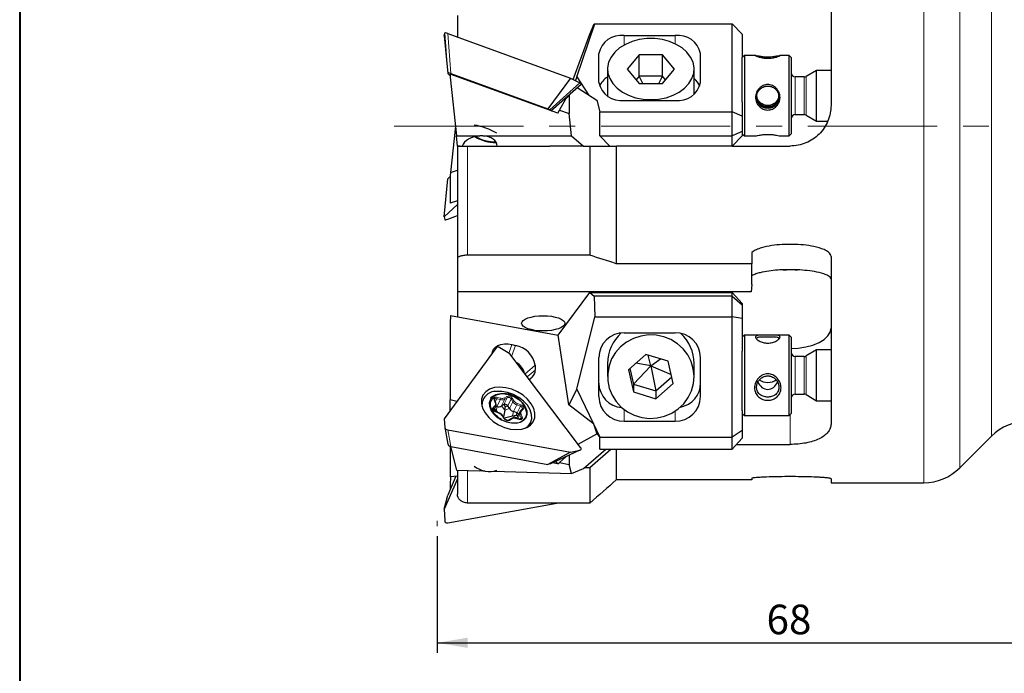
# Model space of a CAD drawing. Units: millimetres. Extents: x 5 to 292, y 5 to 205.
# Drawn here: x 5 to 102, y 83 to 147 of the extents above; entities that cross this region are included whole.
import ezdxf

# ---------------------------------------------------------------- set-up
doc = ezdxf.new("R2010")
doc.units = ezdxf.units.MM
doc.linetypes.add('CENTERX2', pattern=[20.32, 12.7, -2.54, 2.54, -2.54])
doc.layers.add('DÜNNE_LINIE', color=7, linetype='Continuous')
doc.styles.add('SLDTEXTSTYLE1', font='TXT', dxfattribs={"width": 0.75})
doc.dimstyles.new('SLDDIMSTYLE0', dxfattribs={"dimtxt": 2.910417, "dimasz": 3, "dimexe": 0, "dimexo": 0.0625, "dimgap": 0.727604, "dimtad": 1, "dimdec": 3, "dimrnd": 1e-09, "dimzin": 12, "dimdsep": 46, "dimtxsty": 'SLDTEXTSTYLE1', "dimsah": 1, "dimcen": 0.09, "dimadec": 0, "dimazin": 0, "dimtfac": 1, "dimtofl": 0, "dimtmove": 0, "dimatfit": 3, "dimfxl": 1, "dimfrac": 2, "dimtolj": 1, "dimtzin": 12, "dimarcsym": 0})

# ---------------------------------------------------------------- blocks, each defined once
blk = doc.blocks.new('*D1')
at = {"layer": 'DÜNNE_LINIE', "color": 7}
for p, q in [((114.001, 107.348), (114.001, 84.564)), ((46.001, 96.045), (46.001, 84.564)), ((46.001, 85.564), (114.001, 85.564))]:
    blk.add_line(p, q, dxfattribs=at)
for points in [[(46.001, 85.564), (49.001, 85.064), (49.001, 86.064)], [(114.001, 85.564), (111.001, 86.064), (111.001, 85.064)]]:
    blk.add_solid(points, dxfattribs=at)
at = {"layer": 'DÜNNE_LINIE', "color": 7, "insert": (78.367, 89.316), "char_height": 2.9104, "attachment_point": 1, "style": 'SLDTEXTSTYLE1'}
blk.add_mtext('68', dxfattribs=at)

msp = doc.modelspace()

# ---------------------------------------------------------------- linework, layer by layer
at = {"color": 7, "linetype": 'Continuous', "lineweight": 40}
msp.add_line((5, 205), (5, 5), dxfattribs=at)
at = {"color": 7, "linetype": 'Continuous', "lineweight": 0}
msp.add_line((5, 205), (5, 5), dxfattribs=at)
at = {"color": 8, "linetype": 'Continuous', "lineweight": 0}
for p, q in [((93.8092, 171.3985), (93.8092, 101.2985)), ((97.3447, 169.934), (97.3447, 102.7629)), ((100.4658, 166.8129), (100.4658, 105.884)), ((47.0544, 141.5762), (46.7538, 145.5149)), ((47.0434, 145.4822), (47.344, 141.5435)), ((64.3887, 144.3477), (64.3887, 145.2654)), ((69.3887, 144.4636), (69.3887, 145.2654)), ((82.2557, 137.4449), (82.2557, 141.252)), ((57.0663, 137.979), (60.0329, 140.614)), ((81.1887, 137.4985), (81.1887, 141.1985)), ((82.0557, 137.4985), (82.0557, 141.1985)), ((49.0013, 134.4085), (49.0013, 123.671)), ((53.3551, 114.8809), (53.0456, 114.022)), ((53.7003, 114.7952), (53.3167, 113.7305)), ((81.1887, 111.2887), (81.1887, 113.7177)), ((82.0557, 111.2887), (82.0557, 113.7177)), ((82.2557, 111.2719), (82.2557, 113.7713)), ((55.6427, 112.8537), (54.6385, 111.9857)), ((55.6427, 112.383), (54.854, 111.7012)), ((55.3522, 111.6873), (55.0396, 111.4563)), ((81.1887, 110.0177), (81.1887, 111.2887)), ((82.0557, 110.0177), (82.0557, 111.2887)), ((82.2557, 109.9641), (82.2557, 111.2719)), ((51.7173, 109.1688), (51.5949, 109.441)), ((51.7235, 109.2585), (51.8749, 109.5621)), ((52.2192, 109.4717), (51.8749, 109.5621)), ((51.8873, 108.8063), (52.2192, 109.4717)), ((51.91, 109.6991), (52.2542, 109.6086)), ((52.3371, 108.8512), (52.669, 109.5166)), ((52.5546, 108.9978), (52.8865, 109.6632)), ((52.6291, 109.6461), (52.8466, 109.7927)), ((52.8865, 109.6632), (52.669, 109.5166)), ((52.944, 108.8748), (53.2758, 109.5402)), ((53.4421, 109.2724), (53.2758, 109.5402)), ((53.3916, 109.6205), (53.5579, 109.3527)), ((51.5023, 108.6915), (51.6803, 108.8688)), ((51.524, 108.5163), (51.5499, 108.5683)), ((51.5499, 108.5683), (51.5283, 108.5386)), ((51.7279, 108.7456), (51.5499, 108.5683)), ((51.5625, 108.4141), (51.7279, 108.7456)), ((51.834, 108.3682), (51.5792, 108.4148)), ((51.834, 108.3682), (51.8873, 108.8063)), ((52.6561, 108.4503), (52.3371, 108.8512)), ((52.6561, 108.4503), (53.1103, 108.607)), ((53.1103, 108.607), (53.4421, 109.2724)), ((53.5156, 108.292), (53.8475, 108.9574)), ((54.1874, 108.8318), (53.8475, 108.9574)), ((53.8555, 108.1664), (54.1874, 108.8318)), ((53.8957, 109.0902), (54.2356, 108.9646)), ((54.4656, 108.5344), (54.2877, 108.357)), ((64.3887, 107.3513), (64.3887, 108.4989)), ((69.3887, 107.3513), (69.3887, 108.3405)), ((52.0723, 108.1357), (51.7324, 108.2613)), ((52.5764, 107.6054), (52.4101, 107.8732)), ((53.3389, 107.5798), (53.1214, 107.4332)), ((53.3968, 107.8746), (53.5156, 108.292)), ((53.3968, 107.8746), (53.8285, 107.6876)), ((54.058, 107.5268), (53.7138, 107.6173)), ((53.9304, 107.5885), (54.1293, 107.9872)), ((54.2517, 107.715), (54.1293, 107.9872)), ((54.1686, 107.5483), (54.2517, 107.715)), ((54.2506, 108.0571), (54.3731, 107.7849)), ((80.7013, 108.0303), (80.7013, 105.0708)), ((47.0434, 106.4919), (47.344, 104.8501)), ((57.0663, 103.1522), (60.0329, 104.5161)), ((49.0013, 102.5132), (49.0013, 99.3079))]:
    msp.add_line(p, q, dxfattribs=at)
at = {"color": 7, "linetype": 'Continuous', "lineweight": 30}
for p, q in [((84.7013, 158.2104), (84.7013, 138.4085)), ((48.0013, 147.2585), (48.0013, 145.1336)), ((59.7155, 141.2056), (61.4924, 146.4085)), ((61.018, 145.4085), (61.4206, 146.4085)), ((61.4206, 146.4085), (61.4924, 146.4085)), ((61.4924, 146.4085), (74.9887, 146.4085)), ((74.9887, 137.7585), (74.9887, 146.4085)), ((75.9887, 145.4085), (74.9887, 146.4085)), ((46.6958, 145.2372), (46.7538, 145.5149)), ((46.6958, 145.2372), (47.0437, 141.5251)), ((47.0434, 145.4822), (59.1144, 141.0887)), ((59.3629, 140.9603), (61.018, 145.4085)), ((64.3887, 145.2654), (69.3887, 145.2654)), ((75.9887, 145.4085), (75.9887, 143.0985)), ((61.8887, 140.6692), (61.8887, 143.4977)), ((65.8466, 143.3916), (64.6919, 141.9774)), ((68.156, 143.3916), (65.8466, 143.3916)), ((65.8466, 141.2703), (65.8466, 143.3916)), ((69.3107, 141.9774), (68.156, 143.3916)), ((68.156, 141.2703), (68.156, 143.3916)), ((71.8887, 140.6692), (71.8887, 143.4977)), ((76.1887, 143.2985), (75.9887, 143.0985)), ((77.3013, 143.2985), (76.1887, 143.2985)), ((76.1887, 143.2985), (76.1887, 139.1952)), ((80.5887, 143.2985), (79.6761, 143.2985)), ((80.7887, 143.0985), (80.5887, 143.2985)), ((80.5887, 135.3985), (80.5887, 143.2985)), ((75.9887, 138.7434), (75.9887, 143.0985)), ((80.7887, 143.0985), (80.7887, 135.5985)), ((47.0544, 141.5762), (47.0437, 141.5251)), ((47.2887, 141.2987), (47.0437, 141.5251)), ((47.2887, 141.482), (47.2887, 141.1885)), ((57.8551, 137.6361), (47.2887, 141.482)), ((47.344, 141.5435), (56.8973, 138.0664)), ((62.7513, 141.9774), (62.7513, 139.3334)), ((64.6919, 141.9774), (65.8466, 140.5632)), ((65.8466, 141.2703), (65.5579, 140.9167)), ((68.156, 141.2703), (65.8466, 141.2703)), ((66.2126, 140.5632), (65.8466, 141.2703)), ((67.79, 140.5632), (68.156, 141.2703)), ((68.156, 140.5632), (69.3107, 141.9774)), ((68.4447, 140.9167), (68.156, 141.2703)), ((71.2513, 139.4901), (71.2513, 141.9774)), ((83.2887, 141.8485), (82.2557, 141.252)), ((84.7013, 141.8485), (83.2887, 141.8485)), ((83.2887, 136.8485), (83.2887, 141.8485)), ((47.2887, 141.1885), (47.8967, 135.4036)), ((59.1144, 141.0887), (56.8973, 138.0664)), ((57.1892, 137.8785), (60.1446, 140.5034)), ((59.1144, 141.0887), (60.0329, 140.614)), ((59.7155, 141.2056), (59.5845, 140.8458)), ((59.7155, 141.2056), (60.8761, 139.4456)), ((65.8466, 140.5632), (68.156, 140.5632)), ((82.0557, 141.1985), (81.1887, 141.1985)), ((58.9887, 139.3746), (58.6351, 139.0621)), ((58.9887, 139.3746), (59.1801, 139.6468)), ((58.9887, 139.3746), (58.9887, 137.5997)), ((59.7509, 140.1537), (61.6987, 138.9279)), ((58.0419, 137.9443), (58.6351, 139.0621)), ((58.6351, 139.0621), (58.5154, 139.0564)), ((61.6987, 138.9279), (61.9887, 137.7585)), ((64.3887, 138.9015), (69.3887, 138.9015)), ((75.9887, 138.7434), (75.9887, 137.3442)), ((76.1887, 139.1952), (76.1887, 135.3985)), ((57.0663, 137.979), (56.8973, 138.0664)), ((57.8551, 137.6361), (58.0419, 137.9443)), ((58.0419, 137.9443), (58.9887, 137.5997)), ((59.1981, 135.4036), (58.9887, 137.5997)), ((61.9887, 135.4085), (61.9887, 137.7585)), ((61.9887, 137.7585), (74.9887, 137.7585)), ((74.9887, 135.4085), (74.9887, 137.7585)), ((75.9887, 137.3442), (74.9887, 137.7585)), ((81.1887, 137.4985), (82.0557, 137.4985)), ((82.2557, 137.4449), (83.2887, 136.8485)), ((75.9887, 137.3442), (75.9887, 135.8227)), ((83.2887, 136.8485), (84.3444, 136.8485)), ((47.7974, 136.3485), (47.3189, 131.7961)), ((75.9887, 135.8227), (74.9887, 135.4085)), ((75.9887, 135.8227), (75.9887, 135.4085)), ((75.9887, 135.5985), (76.1887, 135.3985)), ((80.5887, 135.3985), (80.7887, 135.5985)), ((47.8967, 135.4036), (50.2187, 135.4036)), ((48.0013, 134.4085), (47.8967, 135.4036)), ((49.9533, 135.2724), (49.7977, 135.3483)), ((50.5009, 135.4036), (59.1981, 135.4036)), ((51.7281, 134.7419), (51.8217, 134.7531)), ((59.1981, 135.4036), (60.3699, 134.4085)), ((62.9887, 134.4085), (61.9887, 135.4085)), ((61.9887, 135.4085), (74.9887, 135.4085)), ((74.9887, 134.4085), (74.9887, 135.4085)), ((75.9887, 135.4085), (74.9887, 134.4085)), ((76.1887, 135.3985), (77.3012, 135.3985)), ((79.6762, 135.3985), (80.5887, 135.3985)), ((48.2722, 134.4085), (48.0013, 134.4085)), ((48.0013, 134.4085), (48.0013, 123.3542)), ((49.0013, 134.4085), (57.0635, 134.4085)), ((60.3699, 134.4085), (57.0635, 134.4085)), ((60.3699, 134.4085), (60.4887, 134.4085)), ((60.4887, 134.4085), (61.0013, 134.4085)), ((61.0013, 134.4085), (61.0013, 123.671)), ((61.0013, 134.4085), (63.6013, 134.4085)), ((63.6013, 134.4085), (63.6013, 122.8376)), ((74.9887, 134.4085), (63.6384, 134.4085)), ((74.9887, 134.4085), (80.7013, 134.4085)), ((47.3189, 131.7961), (47.2887, 131.5085)), ((47.3189, 131.7961), (48.0013, 132.0444)), ((46.6958, 127.4597), (47.0437, 131.1718)), ((47.2887, 131.3982), (47.0437, 131.1718)), ((47.2887, 131.5085), (47.2887, 128.7836)), ((48.0013, 128.6659), (46.6958, 127.4597)), ((48.0013, 129.0259), (47.2887, 128.7836)), ((46.6958, 127.4597), (46.7538, 127.182)), ((47.0434, 127.2147), (48.0013, 127.5633)), ((76.936, 123.9569), (76.936, 122.8376)), ((48.0013, 123.3542), (48.0013, 120.0662)), ((61.0013, 123.671), (49.0013, 123.671)), ((84.7013, 123.5535), (84.7013, 107.0767)), ((76.936, 122.8376), (63.6013, 122.8376)), ((76.936, 120.784), (76.936, 122.8376)), ((81.4018, 122.2263), (80.0008, 122.2263)), ((76.8683, 120.0662), (48.0013, 120.0662)), ((48.0013, 120.0662), (48.0013, 117.6293)), ((57.9069, 115.8266), (61.018, 120.0072)), ((61.018, 120.0072), (61.4206, 119.6412)), ((61.018, 120.0072), (74.9887, 120.0072)), ((74.9887, 119.6412), (74.9887, 120.0072)), ((74.9887, 120.0072), (75.9887, 118.9341)), ((76.936, 120.784), (76.8683, 120.0662)), ((61.4206, 119.6412), (61.4924, 117.6061)), ((74.9887, 119.6412), (61.4206, 119.6412)), ((74.9887, 117.6061), (74.9887, 119.6412)), ((74.9887, 119.6412), (75.9887, 118.7825)), ((75.9887, 118.9341), (75.9887, 118.7825)), ((75.9887, 118.7825), (75.9887, 117.4648)), ((47.3189, 117.7534), (47.2887, 116.9944)), ((47.3189, 117.7534), (57.9069, 115.8266)), ((59.7155, 110.4988), (61.4924, 117.6061)), ((61.4924, 117.6061), (74.9887, 117.6061)), ((74.9887, 105.7899), (74.9887, 117.6061)), ((75.9887, 117.4648), (74.9887, 117.6061)), ((75.9887, 117.4648), (75.9887, 114.2421)), ((47.2887, 116.9944), (47.2887, 109.463)), ((58.9447, 108.9533), (57.9069, 115.8266)), ((64.3887, 116.0447), (69.3887, 116.0447)), ((76.1887, 115.8177), (75.9887, 115.6177)), ((78.3228, 115.8177), (76.1887, 115.8177)), ((76.1887, 115.8177), (76.1887, 107.9177)), ((80.5887, 115.8177), (78.6514, 115.8177)), ((80.7887, 115.6177), (80.5887, 115.8177)), ((80.5887, 110.6314), (80.5887, 115.8177)), ((80.7887, 115.6177), (80.7887, 110.694)), ((51.8108, 114.5675), (46.6958, 107.5822)), ((53.1418, 113.9614), (52.1653, 114.577)), ((53.3551, 114.8809), (53.7003, 114.7952)), ((75.9887, 108.3601), (75.9887, 114.2421)), ((83.2887, 114.3677), (82.2557, 113.7713)), ((84.7013, 114.3677), (83.2887, 114.3677)), ((83.2887, 111.0853), (83.2887, 114.3677)), ((60.0978, 104.7794), (53.1418, 113.9614)), ((61.8887, 109.7661), (61.8887, 113.6298)), ((66.4963, 113.9135), (64.7972, 112.4027)), ((68.7004, 113.2476), (66.4963, 113.9135)), ((67.0013, 112.8121), (66.7236, 113.8449)), ((67.0013, 112.8121), (67.9357, 113.4787)), ((69.2054, 111.0709), (68.7004, 113.2476)), ((71.8887, 109.7661), (71.8887, 113.6298)), ((82.0557, 113.7177), (81.1887, 113.7177)), ((55.6427, 112.8537), (55.6427, 112.383)), ((62.7513, 113.0309), (62.7513, 111.7368)), ((64.7972, 112.4027), (65.3022, 110.226)), ((64.9465, 112.5355), (65.3022, 111.0025)), ((67.0013, 112.8121), (65.3022, 111.0025)), ((67.0013, 112.8121), (65.5327, 113.0567)), ((67.0013, 112.8121), (69.0049, 111.9351)), ((67.0013, 112.8121), (67.5063, 110.3366)), ((71.2513, 111.7368), (71.2513, 113.0309)), ((55.3522, 111.6873), (55.0707, 111.4152)), ((67.5063, 110.3366), (69.0561, 111.7146)), ((59.7155, 110.4988), (58.9447, 108.9533)), ((59.7155, 110.4988), (61.3539, 107.1049)), ((65.3022, 111.0025), (65.3022, 110.226)), ((65.3022, 111.0025), (67.5063, 110.3366)), ((67.5063, 109.5601), (69.2054, 111.0709)), ((67.5063, 110.3366), (67.5063, 109.5601)), ((80.5887, 107.9177), (80.5887, 110.6314)), ((80.7887, 110.694), (80.7887, 108.1177)), ((83.2887, 109.3677), (83.2887, 111.0853)), ((47.9524, 109.2983), (47.2887, 109.463)), ((47.2887, 108.3919), (47.2887, 109.463)), ((51.4318, 109.779), (51.2641, 109.629)), ((51.7754, 109.1433), (51.6529, 109.4155)), ((65.3022, 110.226), (67.5063, 109.5601)), ((81.1887, 110.0177), (82.0557, 110.0177)), ((82.2557, 109.9641), (83.2887, 109.3677)), ((83.2887, 109.3677), (84.6893, 109.3677)), ((50.4083, 108.8963), (50.4137, 108.7936)), ((51.5725, 108.4013), (51.7802, 108.8179)), ((51.834, 108.3682), (51.6466, 108.5498)), ((51.8873, 108.8063), (51.787, 108.8326)), ((52.0078, 108.1873), (51.834, 108.3682)), ((52.5546, 108.9978), (52.3371, 108.8512)), ((52.6561, 108.4503), (52.5353, 107.7971)), ((52.7152, 108.7959), (52.5546, 108.9978)), ((52.6561, 108.4503), (52.7152, 108.7959)), ((52.7152, 108.7959), (52.944, 108.8748)), ((53.1103, 108.607), (52.944, 108.8748)), ((54.3619, 108.5387), (54.1839, 108.3613)), ((54.3718, 108.555), (54.3619, 108.5387)), ((54.3619, 108.5387), (54.3637, 108.5404)), ((61.3539, 107.1049), (58.9447, 108.9533)), ((75.9887, 108.3601), (75.9887, 106.4489)), ((46.6958, 107.5822), (46.7538, 106.7457)), ((52.0737, 108.163), (51.7338, 108.2885)), ((52.4618, 107.8594), (52.4019, 107.9362)), ((52.6281, 107.5916), (52.4618, 107.8594)), ((52.6214, 107.6024), (52.9376, 107.4268)), ((52.6243, 107.691), (53.3968, 107.8746)), ((53.2498, 107.5962), (53.0323, 107.4496)), ((53.3968, 107.8746), (53.7957, 107.9562)), ((53.8555, 108.1664), (53.5156, 108.292)), ((54.0503, 107.557), (53.706, 107.6474)), ((53.7957, 107.9562), (53.8555, 108.1664)), ((53.7957, 107.9562), (53.9328, 107.8968)), ((54.1214, 108.2749), (53.7966, 107.6236)), ((54.0503, 107.557), (54.0498, 107.5571)), ((75.9887, 108.1177), (76.1887, 107.9177)), ((76.1887, 107.9177), (78.3252, 107.9177)), ((78.3252, 107.9177), (80.5887, 107.9177)), ((80.5887, 107.9177), (80.7887, 108.1177)), ((46.7562, 106.7261), (47.0569, 105.0843)), ((47.0434, 106.4919), (59.1144, 104.2952)), ((54.6746, 106.6685), (54.7599, 106.7259)), ((61.3539, 107.1049), (61.9887, 105.7899)), ((61.3539, 107.1049), (61.6987, 106.1235)), ((64.3887, 107.3513), (69.3887, 107.3513)), ((75.9887, 106.4489), (74.9887, 105.7899)), ((75.9887, 106.4489), (75.9887, 105.6881)), ((59.8512, 105.1049), (61.6987, 106.1235)), ((61.6987, 106.1235), (61.9887, 105.7899)), ((61.9887, 105.7899), (74.9887, 105.7899)), ((61.9887, 104.6149), (61.9887, 105.7899)), ((74.9887, 104.6149), (74.9887, 105.7899)), ((75.9887, 105.6881), (74.9887, 104.6149)), ((97.3447, 102.7629), (100.4658, 105.884)), ((47.2887, 104.8639), (47.2887, 101.8982)), ((47.3159, 104.8562), (47.8967, 102.5476)), ((47.344, 104.8501), (56.8973, 103.1116)), ((57.1052, 103.1655), (60.0719, 104.5293)), ((59.1144, 104.2952), (60.0329, 104.5161)), ((60.3699, 102.713), (62.5661, 104.6149)), ((61.0013, 102.8159), (63.0757, 104.6149)), ((61.9887, 104.6149), (74.9887, 104.6149)), ((63.6013, 104.6149), (63.6013, 101.5846)), ((75.4135, 105.0708), (80.7013, 105.0708)), ((59.1144, 104.2952), (56.8973, 103.1116)), ((58.0419, 103.2848), (58.6351, 103.8437)), ((58.6351, 103.8437), (58.6209, 103.8623)), ((58.9887, 103.9999), (58.6351, 103.8437)), ((58.9887, 103.9999), (59.0169, 104.0443)), ((58.9887, 103.9999), (58.9887, 103.1125)), ((47.8967, 102.5476), (50.2187, 102.4753)), ((48.0013, 102.5443), (48.0013, 100.1734)), ((57.0663, 103.1522), (56.8973, 103.1116)), ((57.8551, 103.1629), (57.3138, 103.2614)), ((57.8551, 103.1629), (57.6599, 103.4205)), ((57.8551, 103.1629), (58.0419, 103.2848)), ((58.0419, 103.2848), (58.9887, 103.1125)), ((59.1981, 102.1958), (58.9887, 103.1125)), ((59.1981, 102.1958), (60.3699, 102.713)), ((60.4887, 102.8159), (61.0013, 102.8159)), ((61.0013, 102.8159), (61.0013, 99.3079)), ((48.0013, 101.6825), (46.6958, 98.6935)), ((47.8603, 101.9507), (47.0437, 100.0812)), ((48.0013, 101.9637), (47.2887, 101.8982)), ((47.3131, 101.9004), (47.2887, 101.0571)), ((50.5009, 102.4665), (50.7364, 102.4592)), ((51.551, 102.4338), (59.1981, 102.1958)), ((76.936, 101.5846), (63.6013, 101.5846)), ((76.936, 101.7588), (76.936, 101.5846)), ((84.7013, 101.6916), (84.7013, 101.2985)), ((47.2887, 101.0571), (47.2887, 100.6421)), ((84.7013, 101.2985), (93.8092, 101.2985)), ((46.6958, 98.6935), (47.0437, 100.0812)), ((46.6958, 98.6935), (46.7538, 97.5793)), ((47.0434, 97.3581), (57.7568, 99.3079)), ((61.0013, 99.3079), (49.0013, 99.3079))]:
    msp.add_line(p, q, dxfattribs=at)
at = {"color": 7, "linetype": 'Continuous', "lineweight": 30, "flags": 128}
for points in [[(67.0013, 138.9722), (67.7602, 139.0205), (68.4947, 139.1638), (69.1811, 139.3976), (69.7976, 139.7143), (70.3241, 140.1037), (70.7438, 140.5533), (71.0433, 141.0487), (71.2128, 141.574), (71.247, 142.1122), (71.1448, 142.6461), (70.9093, 143.1585), (70.5482, 143.6329), (70.0732, 144.0542), (69.4994, 144.4086), (68.8453, 144.685), (68.132, 144.8743), (67.3823, 144.9705), (66.6203, 144.9705), (65.8707, 144.8743), (65.1573, 144.685), (64.5032, 144.4086), (63.9294, 144.0542), (63.4544, 143.6329), (63.0933, 143.1585), (62.8579, 142.6461), (62.7556, 142.1122), (62.7898, 141.574), (62.9593, 141.0487), (63.2588, 140.5533), (63.6785, 140.1037), (64.2051, 139.7143), (64.8215, 139.3976), (65.508, 139.1638), (66.2424, 139.0205), (67.0013, 138.9722)], [(80.7887, 114.5077), (81.4817, 114.5457), (82.232, 114.6595), (82.9236, 114.8443), (83.5297, 115.093), (84.0272, 115.3961), (84.3968, 115.7419), (84.6245, 116.1171), (84.7013, 116.5072)], [(68.27, 115.6548), (67.5254, 115.8107), (66.7639, 115.8356), (66.01, 115.7288), (65.288, 115.4936), (64.6211, 115.1378), (64.0306, 114.6726), (63.5357, 114.1131), (63.1521, 113.4771), (62.8923, 112.7853), (62.7645, 112.0597), (62.7729, 111.3238), (62.9172, 110.6012), (63.1927, 109.915), (63.5907, 109.2874), (64.0983, 108.7385), (64.6992, 108.286), (65.3741, 107.9444), (66.1013, 107.7247), (66.8574, 107.634), (67.6182, 107.6751), (68.3591, 107.8468), (69.0564, 108.1435), (69.6876, 108.5556), (70.2325, 109.0701), (70.6735, 109.6702), (70.9965, 110.3368), (71.1911, 111.0484), (71.2511, 111.782), (71.1744, 112.5143), (70.9636, 113.2215), (70.6255, 113.8811), (70.1709, 114.4717), (69.6144, 114.9744), (68.9739, 115.373), (68.27, 115.6548)], [(51.4209, 114.035), (51.45, 114.1788), (51.5606, 114.4252), (51.74, 114.633), (51.9816, 114.7942), (52.2759, 114.9027), (52.6118, 114.9542), (52.9761, 114.9469), (53.3551, 114.8809)], [(50.3529, 109.0918), (50.4704, 108.627), (50.7139, 108.1616), (51.0713, 107.7188), (51.5246, 107.3208), (52.0511, 106.9876), (52.6244, 106.7359), (53.2157, 106.5784), (53.7954, 106.5228), (54.3343, 106.5721), (54.8056, 106.7237), (55.1856, 106.97), (55.4551, 107.2988), (55.6007, 107.6934), (55.6151, 108.1341), (55.4976, 108.5989), (55.254, 109.0643), (54.8966, 109.5071), (54.4433, 109.9051), (53.9169, 110.2383), (53.3436, 110.49), (52.7523, 110.6475), (52.1726, 110.7031), (51.6336, 110.6538), (51.1624, 110.5022), (50.7824, 110.2558), (50.5129, 109.9271), (50.3673, 109.5325), (50.3529, 109.0918)], [(54.6537, 106.6607), (54.9431, 106.8735), (55.1851, 107.2008), (55.3017, 107.5907), (55.2866, 108.0222), (55.1406, 108.4721), (54.8716, 108.916), (54.4941, 109.3301), (54.0285, 109.6919), (53.4998, 109.9821), (52.9365, 110.185), (52.3691, 110.2896), (51.8281, 110.2903)], [(52.1982, 110.0653), (52.6614, 110.0591), (53.1463, 109.9538), (53.6198, 109.7565), (54.0496, 109.4806), (54.4066, 109.145), (54.6663, 108.7725), (54.811, 108.3886), (54.8309, 108.0193), (54.7247, 107.6899), (54.678, 107.6149)], [(54.1738, 108.3472), (54.1818, 108.3591), (54.1839, 108.3613)], [(53.7138, 107.6173), (53.7135, 107.6297), (53.712, 107.6391), (53.7092, 107.6452), (53.706, 107.6474)]]:
    msp.add_lwpolyline(points, dxfattribs=at)
at = {"color": 8, "linetype": 'Continuous', "lineweight": 0, "flags": 128}
for points in [[(54.678, 107.6149), (54.4995, 107.4228), (54.1708, 107.2361), (53.7608, 107.1427), (53.2977, 107.1489), (52.8128, 107.2542), (52.3393, 107.4516), (51.9095, 107.7274), (51.5525, 108.063), (51.2928, 108.4355), (51.1481, 108.8195), (51.1282, 109.1887), (51.2344, 109.5182), (51.4596, 109.7853), (51.7883, 109.9719), (52.1982, 110.0653), (52.1982, 110.0653)], [(51.5668, 109.8127), (51.3559, 109.6141), (51.2018, 109.3001), (51.18, 108.9351), (51.2919, 108.5463), (51.5294, 108.1624), (51.8747, 107.8119), (52.3023, 107.5208), (52.7805, 107.3107), (53.2737, 107.1972), (53.7455, 107.1887)], [(51.5949, 109.441), (51.5757, 109.5045), (51.5759, 109.5648), (51.5956, 109.6186), (51.6335, 109.6624), (51.6875, 109.6939), (51.7543, 109.711), (51.8299, 109.7127), (51.91, 109.6991)], [(51.7324, 108.2613), (51.6551, 108.2973), (51.5856, 108.3449), (51.5279, 108.4013), (51.4854, 108.4632), (51.4607, 108.5269), (51.4553, 108.5885), (51.4695, 108.6445), (51.5023, 108.6915)], [(54.3733, 108.5542), (54.3752, 108.5581), (54.3853, 108.5981), (54.3814, 108.6421), (54.3638, 108.6876), (54.3335, 108.7318), (54.2923, 108.7721), (54.2426, 108.8061), (54.1874, 108.8318)], [(54.2356, 108.9646), (54.3129, 108.9286), (54.3824, 108.881), (54.4401, 108.8245), (54.4826, 108.7627), (54.5072, 108.699), (54.5127, 108.6374), (54.4985, 108.5814), (54.4656, 108.5344)], [(54.058, 107.5268), (54.0577, 107.5392), (54.0562, 107.5487), (54.0535, 107.5547), (54.0503, 107.557)], [(54.3731, 107.7849), (54.3923, 107.7214), (54.3921, 107.661), (54.3724, 107.6073), (54.3344, 107.5634), (54.2805, 107.532), (54.2137, 107.5149), (54.138, 107.5131), (54.058, 107.5268)]]:
    msp.add_lwpolyline(points, dxfattribs=at)
at = {"color": 7, "linetype": 'Continuous', "lineweight": 30}
for centre, radius, start, end in [((64.0762, 143.0557), 2.2317, 81.95051, 168.578266), ((69.7012, 143.0557), 2.2317, 11.421805, 98.04944), ((81.1887, 141.5985), 0.4, 180, 270), ((82.0557, 141.5985), 0.4, 270, 300), ((64.0762, 141.1112), 2.2317, 191.421752, 278.049479), ((63.6563, 139.6119), 1.8209, 119.803672, 159.059219), ((69.7012, 141.1112), 2.2317, 261.950571, 348.578177), ((70.2364, 139.6891), 1.6858, 19.891144, 52.985842), ((81.1887, 137.0985), 0.4, 90, 180), ((82.0557, 137.0985), 0.4, 60, 90), ((48.3575, 129.4504), 7.1434, 60.384943, 79.615057), ((51.7357, 138.6778), 3.9182, 238.781271, 271.196859), ((51.6054, 138.1511), 3.3191, 240.148646, 272.838023), ((64.3468, 113.5865), 2.4585, 89.024212, 178.989802), ((66.7987, 113.0143), 4.0474, 131.871278, 179.764848), ((69.4306, 113.5865), 2.4585, 1.010262, 90.975745), ((67.2119, 113.0174), 4.0394, 0.191406, 47.207798), ((53.2977, 112.45), 2.3795, 9.767208, 80.257605), ((81.1887, 114.1177), 0.4, 180, 270), ((82.0557, 114.1177), 0.4, 270, 300), ((53.071, 111.7382), 1.5551, 11.248597, 63.044874), ((54.6938, 112.3707), 0.9489, 313.930697, 0.744227), ((51.794, 108.9099), 1.3808, 88.587841, 185.723888), ((64.3399, 111.1395), 2.4516, 180.945596, 265.476778), ((69.4574, 111.1262), 2.4315, 280.510851, 359.361013), ((52.5822, 107.8001), 2.2543, 11.29281, 116.769385), ((64.3468, 109.8095), 2.4585, 181.010153, 270.975789), ((69.4306, 109.8095), 2.4585, 269.024255, 358.989782), ((81.1887, 109.6177), 0.4, 90, 180), ((82.0557, 109.6177), 0.4, 60, 90), ((51.4996, 108.9565), 0.3108, 317.256498, 28.660106), ((51.7359, 109.1275), 0.0425, 328.966272, 21.836431), ((52.0611, 109.3407), 0.562, 251.990857, 299.420881), ((52.6791, 108.714), 0.3099, 31.263545, 113.682091), ((53.7849, 109.0567), 0.8108, 213.689085, 250.605187), ((54.402, 108.1362), 0.3108, 137.256801, 208.659803), ((52.0396, 108.1511), 0.0361, 334.677501, 19.135438), ((53.7409, 107.843), 0.3431, 38.001845, 70.4891), ((104.0013, 102.3485), 5, 90, 135), ((51.1431, 104.8039), 2.3927, 231.243355, 288.12855), ((93.8092, 106.2985), 5, 270, 315)]:
    msp.add_arc(centre, radius, start, end, dxfattribs=at)
at = {"color": 8, "linetype": 'Continuous', "lineweight": 0}
for centre, radius, start, end in [((51.6051, 109.3853), 0.0566, 32.186447, 100.319234), ((51.8001, 109.39), 0.1877, 66.503667, 144.468234), ((51.5332, 109.7225), 0.3775, 334.861777, 356.44501), ((51.8774, 109.632), 0.3775, 334.862602, 356.444559), ((52.3929, 110.0061), 0.562, 251.99112, 299.420624), ((52.399, 110.054), 0.4683, 251.990547, 299.420436), ((52.558, 109.5532), 0.1169, 341.733175, 52.560978), ((53.0208, 109.3954), 0.4338, 31.263689, 113.681876), ((52.7755, 109.6998), 0.1169, 341.733998, 52.560066), ((53.011, 109.3794), 0.3099, 31.263931, 113.682203), ((53.4227, 109.452), 0.1714, 100.462868, 149.006868), ((53.589, 109.1842), 0.1714, 100.463367, 149.007613), ((54.1201, 109.7275), 0.6756, 213.688692, 250.605699), ((51.4489, 108.6001), 0.1059, 342.537491, 59.685652), ((51.4901, 109.0446), 0.259, 317.256718, 28.659929), ((51.6268, 108.7774), 0.1059, 342.536713, 59.686431), ((51.7275, 109.1132), 0.0566, 32.189531, 100.319233), ((54.1167, 109.7221), 0.8108, 213.688974, 250.605299), ((53.2253, 109.2585), 0.6912, 334.17456, 345.905762), ((54.2331, 108.2939), 0.0835, 49.157247, 126.106625), ((53.5652, 109.1329), 0.6912, 334.17456, 345.905762), ((54.4779, 108.1813), 0.259, 137.256539, 208.660108), ((54.4107, 108.4704), 0.0843, 49.349891, 123.842911), ((51.6997, 108.2767), 0.0361, 334.675193, 19.137746), ((51.8479, 107.4984), 0.6756, 33.689291, 70.605101), ((52.4259, 107.8285), 0.0474, 40.69414, 109.478956), ((52.5922, 107.5603), 0.0477, 41.648061, 109.337114), ((52.9472, 107.8305), 0.4338, 211.263928, 293.681609), ((53.0668, 107.3866), 0.0718, 40.482515, 119.058304), ((53.2843, 107.5331), 0.0719, 40.530835, 118.628353), ((53.569, 107.1719), 0.4684, 71.991061, 119.420499), ((53.7795, 108.2021), 1.014, 268.075264, 2.224432), ((54.256, 107.9074), 0.1497, 92.050153, 147.806396), ((54.3784, 107.6352), 0.1497, 92.048319, 147.80842), ((54.1296, 107.6517), 0.1375, 335.047033, 27.399392)]:
    msp.add_arc(centre, radius, start, end, dxfattribs=at)
at = {"color": 7, "linetype": 'Continuous', "lineweight": 30}
for centre, major_axis, ratio, start_param, end_param in [((47.0632, 145.3928), (0.3085, -0.1251), 0.2293229, 1.727471, 3.1831917), ((47.3638, 141.4541), (0.3085, -0.1251), 0.2293229, 1.727471, 3.1831917), ((59.8246, 140.6205), (0.3253, -0.1093), 0.2157603, 6.1601142, 7.2333949), ((78.4887, 139.3485), (0, 1.1418), 0.9633549, 1.5707963, 4.712389), ((78.4887, 139.3485), (1.1, 0), 0.9604556, 3.1415927, 6.2831853), ((56.8579, 137.9855), (0.3253, -0.1093), 0.2157603, 6.1601142, 7.2333949), ((48.9288, 130.8749), (1.641, 4.5085), 0.3439041, 0.0434559, 0.2055905), ((50.1622, 134.2635), (1.7478, 0.2208), 0.6421589, 1.4576158, 2.8202796), ((50.1622, 134.2635), (1.7478, 0.2208), 0.6421589, 6.2160027, 7.5786665), ((47.0632, 127.3041), (0.3085, 0.1251), 0.2293229, 3.0999936, 4.5557143), ((80.7013, 121.2418), (4, 0), 0.25, 1.3947716, 1.746821), ((52.0642, 114.3775), (0.2514, -0.1928), 0.699957, 1.7013807, 3.1571015), ((78.4887, 111.8677), (0, 1.389), 0.7919308, 2.0450874, 4.2325305), ((78.4887, 111.8677), (1.1, 0), 0.636786, 3.8540657, 5.5721055), ((47.0632, 106.7155), (0.304, -0.0849), 0.7051535, 3.3871147, 4.8428355), ((47.3638, 105.0737), (0.304, -0.0849), 0.7051535, 3.3871147, 4.8428355), ((59.8246, 104.7458), (0.3138, -0.1553), 0.572928, 5.6815302, 7.137251), ((48.9288, 100.6384), (2.1372, 1.5355), 0.4737846, 0.4724159, 0.6345505), ((47.0632, 97.6711), (0.2335, 0.2603), 0.7822103, 2.475685, 3.9314058)]:
    msp.add_ellipse(centre, major_axis=major_axis, ratio=ratio, start_param=start_param, end_param=end_param, dxfattribs=at)
msp.add_ellipse((56.4282, 116.9772), major_axis=(2.1213, 0), ratio=0.3535534, dxfattribs=at)
for points, knots in [([(78.4887, 143.0432), (78.4104, 143.0449), (78.2553, 143.0481), (77.9517, 143.0842), (77.6247, 143.1631), (77.3931, 143.2396), (77.3014, 143.2809), (77.2801, 143.298), (77.3014, 143.2999), (77.3931, 143.2829), (77.6246, 143.233), (77.9515, 143.1723), (78.2554, 143.1448), (78.4888, 143.1382), (78.7222, 143.1447), (79.026, 143.1723), (79.3528, 143.233), (79.5844, 143.2829), (79.676, 143.2999), (79.6974, 143.298), (79.6761, 143.2809), (79.5843, 143.2396), (79.3526, 143.1631), (79.0257, 143.084), (78.722, 143.0479), (78.5669, 143.0448), (78.4887, 143.0432)], [0, 0, 0, 0, 0.0303639, 0.060168, 0.1233522, 0.1871523, 0.2181154, 0.2499431, 0.2817486, 0.3127158, 0.3765993, 0.4397933, 0.4696085, 0.4999971, 0.5303311, 0.5601264, 0.6233962, 0.6872144, 0.7181935, 0.750039, 0.7818386, 0.8127964, 0.8766543, 0.9398739, 0.969661, 1, 1, 1, 1]), ([(78.4887, 137.9516), (78.4104, 137.9559), (78.2553, 137.9644), (77.9517, 138.0624), (77.6247, 138.3018), (77.3931, 138.6391), (77.3014, 138.9514), (77.2801, 139.1947), (77.3014, 139.4387), (77.3931, 139.7534), (77.6246, 140.0955), (77.9515, 140.3424), (78.2554, 140.4397), (78.4888, 140.4621), (78.7222, 140.4399), (79.026, 140.3424), (79.3528, 140.0955), (79.5844, 139.7534), (79.676, 139.4386), (79.6974, 139.1947), (79.6761, 138.9513), (79.5843, 138.639), (79.3526, 138.3015), (79.0257, 138.0617), (78.722, 137.9639), (78.5669, 137.9558), (78.4887, 137.9516)], [0, 0, 0, 0, 0.0303639, 0.060168, 0.123352, 0.1871522, 0.2181153, 0.2499432, 0.2817485, 0.3127157, 0.3765992, 0.4397932, 0.4696084, 0.499997, 0.5303311, 0.5601264, 0.6233961, 0.6872144, 0.7181934, 0.750039, 0.7818386, 0.8127964, 0.8766542, 0.9398738, 0.969661, 1, 1, 1, 1]), ([(78.4887, 138.1099), (78.6095, 138.121), (78.8089, 138.1393), (79.0704, 138.2636), (79.274, 138.4198), (79.4332, 138.6218), (79.5551, 138.8815), (79.609, 139.2005), (79.5554, 139.5218), (79.4337, 139.7847), (79.2746, 139.99), (79.0708, 140.1508), (78.8093, 140.274), (78.489, 140.3289), (78.1686, 140.2742), (77.907, 140.151), (77.7031, 139.9903), (77.5439, 139.785), (77.4221, 139.5221), (77.3685, 139.2009), (77.4222, 138.8819), (77.544, 138.6222), (77.7032, 138.4199), (77.9069, 138.2636), (78.1684, 138.1393), (78.3679, 138.121), (78.4887, 138.1099)], [0, 0, 0, 0, 0.0519822, 0.0858476, 0.1249435, 0.1640463, 0.1979208, 0.2499253, 0.3019261, 0.3358185, 0.374953, 0.4140741, 0.4479607, 0.4999723, 0.5519604, 0.5858556, 0.624999, 0.664126, 0.6980189, 0.7500429, 0.8020127, 0.8358905, 0.875011, 0.9141331, 0.948015, 1, 1, 1, 1]), ([(79.5645, 139.3477), (79.5568, 139.2765), (79.5405, 139.1266), (79.4312, 138.9099), (79.2749, 138.7044), (79.071, 138.5438), (78.8583, 138.4432), (78.6894, 138.4013), (78.5817, 138.3891), (78.5334, 138.3865), (78.5107, 138.3859), (78.4997, 138.3858), (78.4943, 138.3857), (78.4916, 138.3857), (78.4903, 138.3857), (78.4896, 138.3857), (78.4893, 138.3857), (78.4891, 138.3857), (78.489, 138.3857), (78.489, 138.3857), (78.489, 138.3857), (78.4889, 138.3857), (78.4889, 138.3857), (78.4346, 138.3857), (78.3136, 138.3949), (78.1199, 138.4429), (77.9069, 138.5434), (77.7028, 138.7041), (77.5463, 138.9098), (77.4369, 139.1266), (77.4206, 139.2765), (77.4129, 139.3477)], [0, 0, 0, 0, 0.06692107, 0.14092672, 0.2264427, 0.31199376, 0.38601239, 0.44859005, 0.47566107, 0.48814937, 0.49413398, 0.49706145, 0.49850897, 0.49922862, 0.49958757, 0.49976646, 0.49985649, 0.49990092, 0.49992313, 0.49993424, 0.49994009, 0.49994593, 0.49995178, 0.49996639, 0.55113602, 0.61373196, 0.68780067, 0.77343288, 0.8590204, 0.93307852, 1, 1, 1, 1]), ([(84.7013, 138.4085), (84.7013, 138.1447), (84.6755, 137.8853), (84.5741, 137.3745), (84.4973, 137.1205), (84.2969, 136.6363), (84.1742, 136.4066), (83.8841, 135.9717), (83.7154, 135.7658), (83.3467, 135.3968), (83.1455, 135.2312), (82.7084, 134.9385), (82.4761, 134.8143), (81.9951, 134.6145), (81.7433, 134.5376), (81.2267, 134.4344), (80.9655, 134.4085), (80.7013, 134.4085)], [0, 0, 0, 0, 0.125, 0.125, 0.25, 0.25, 0.375, 0.375, 0.5, 0.5, 0.625, 0.625, 0.75, 0.75, 0.875, 0.875, 1, 1, 1, 1]), ([(77.3012, 135.4002), (77.3033, 135.3998), (77.3108, 135.3981), (77.397, 135.4153), (77.6234, 135.4637), (77.9518, 135.5245), (78.2554, 135.5528), (78.4105, 135.5553), (78.4887, 135.5565)], [0, 0, 0, 0, 0.05187867, 0.18642052, 0.46394384, 0.73869321, 0.86814689, 1, 1, 1, 1]), ([(78.4887, 135.5565), (78.567, 135.5552), (78.7221, 135.5526), (79.0256, 135.5243), (79.354, 135.4637), (79.5804, 135.4153), (79.6665, 135.3981), (79.6741, 135.3998), (79.6762, 135.4002)], [0, 0, 0, 0, 0.1319897, 0.2615449, 0.5362017, 0.8135367, 0.948131, 1, 1, 1, 1]), ([(48.0013, 134.4085), (48.0013, 134.4085), (48.0275, 134.4085), (48.127, 134.4085), (48.2015, 134.4085), (48.3859, 134.4085), (48.4969, 134.4085), (48.7393, 134.4085), (48.8691, 134.4085), (49.0013, 134.4085)], [0, 0, 0, 0, 0.25, 0.25, 0.5, 0.5, 0.75, 0.75, 1, 1, 1, 1]), ([(84.7013, 123.5535), (84.7013, 123.6356), (84.6718, 123.7148), (84.5809, 123.8531), (84.5206, 123.9133), (84.3241, 124.0724), (84.1711, 124.1535), (83.8557, 124.2919), (83.6923, 124.3485), (83.3608, 124.4467), (83.1928, 124.488), (82.6844, 124.5954), (82.3403, 124.6453), (81.6489, 124.7152), (81.3017, 124.7349), (80.2594, 124.7544), (79.5625, 124.7176), (78.533, 124.5612), (78.1925, 124.4923), (77.6955, 124.3436), (77.5322, 124.2864), (77.2182, 124.1466), (77.0666, 124.0654), (76.936, 123.9569)], [0, 0, 0, 0, 0.03125, 0.03125, 0.0625, 0.0625, 0.125, 0.125, 0.1875, 0.1875, 0.25, 0.25, 0.375, 0.375, 0.5, 0.5, 0.75, 0.75, 0.875, 0.875, 0.9375, 0.9375, 1, 1, 1, 1]), ([(49.0013, 123.671), (48.8538, 123.671), (48.7096, 123.6605), (48.4558, 123.6236), (48.3461, 123.5974), (48.0845, 123.5058), (48.0013, 123.4297), (48.0013, 123.3542)], [0, 0, 0, 0, 0.25, 0.25, 0.5, 0.5, 1, 1, 1, 1]), ([(80.342, 122.2492), (79.7552, 122.239), (79.1693, 122.2007), (78.3013, 122.0787), (78.0138, 122.0273), (77.5924, 121.9205), (77.4533, 121.8798), (77.185, 121.7822), (77.0547, 121.7265), (76.936, 121.6501)], [0, 0, 0, 0, 0.5, 0.5, 0.75, 0.75, 0.875, 0.875, 1, 1, 1, 1]), ([(84.7013, 121.3092), (84.7013, 121.38), (84.6653, 121.4459), (84.5646, 121.5569), (84.503, 121.6017), (84.3043, 121.7228), (84.1576, 121.7824), (83.7091, 121.937), (83.3961, 122.0058), (82.7658, 122.1163), (82.4472, 122.1561), (81.8077, 122.215), (81.4872, 122.2338), (81.166, 122.2437)], [0, 0, 0, 0, 0.0625, 0.0625, 0.125, 0.125, 0.25, 0.25, 0.5, 0.5, 0.75, 0.75, 1, 1, 1, 1]), ([(78.4887, 115.8177), (78.567, 115.8177), (78.7221, 115.8178), (79.0257, 115.8173), (79.3527, 115.8076), (79.5843, 115.7613), (79.676, 115.6908), (79.6974, 115.6218), (79.6761, 115.5382), (79.5843, 115.4124), (79.3528, 115.246), (79.0259, 115.1028), (78.7221, 115.043), (78.4886, 115.029), (78.2552, 115.0429), (77.9515, 115.1028), (77.6246, 115.246), (77.393, 115.4124), (77.3014, 115.5383), (77.2801, 115.6218), (77.3013, 115.6908), (77.3931, 115.7613), (77.6248, 115.8076), (77.9517, 115.8173), (78.2554, 115.8178), (78.4105, 115.8177), (78.4887, 115.8177)], [0, 0, 0, 0, 0.03036388, 0.06016777, 0.12335173, 0.18715194, 0.2181152, 0.2499429, 0.28174823, 0.31271531, 0.37659908, 0.43979311, 0.46960828, 0.49999689, 0.5303309, 0.56012625, 0.62339597, 0.68721425, 0.71819327, 0.75003897, 0.78183855, 0.81279626, 0.87665408, 0.93987361, 0.96966073, 1, 1, 1, 1]), ([(78.4887, 115.6252), (78.3679, 115.6273), (78.1685, 115.6308), (77.907, 115.6293), (77.7036, 115.6195), (77.5434, 115.5964), (77.4255, 115.5491), (77.3683, 115.4995), (77.4004, 115.4371), (77.4085, 115.4214)], [0, 0, 0, 0, 0.1943339, 0.3209384, 0.4670962, 0.6132809, 0.7399181, 0.9343351, 1, 1, 1, 1]), ([(79.5689, 115.4215), (79.577, 115.4372), (79.6091, 115.4994), (79.552, 115.5491), (79.4342, 115.5965), (79.274, 115.6196), (79.0705, 115.6294), (78.809, 115.6309), (78.6095, 115.6273), (78.4887, 115.6252)], [0, 0, 0, 0, 0.06539466, 0.25971342, 0.38638388, 0.53265873, 0.6789374, 0.80562445, 1, 1, 1, 1]), ([(79.7887, 110.6314), (79.7837, 110.5471), (79.7736, 110.3777), (79.6664, 110.0659), (79.4284, 109.7353), (79.0731, 109.5154), (78.7465, 109.4238), (78.4892, 109.399), (78.2318, 109.4241), (77.9063, 109.5135), (77.5503, 109.735), (77.3069, 110.0641), (77.2046, 110.3798), (77.1808, 110.6306), (77.2042, 110.8865), (77.3031, 111.2233), (77.5529, 111.5998), (77.9067, 111.8798), (78.2361, 111.9915), (78.4888, 112.0172), (78.7415, 111.9918), (79.0709, 111.8801), (79.4251, 111.5999), (79.6735, 111.2238), (79.7755, 110.8866), (79.7843, 110.7173), (79.7887, 110.6314)], [0, 0, 0, 0, 0.0318501, 0.063942, 0.1267707, 0.1887976, 0.2190712, 0.2497204, 0.2804199, 0.3108422, 0.3718388, 0.4365221, 0.4678567, 0.4996802, 0.5316446, 0.562775, 0.6268018, 0.6899983, 0.7196745, 0.7498617, 0.7799978, 0.8096511, 0.8729045, 0.9369037, 0.9680166, 1, 1, 1, 1]), ([(79.5887, 110.694), (79.5773, 110.8112), (79.5584, 111.0048), (79.4324, 111.2677), (79.2746, 111.4764), (79.0711, 111.6432), (78.8583, 111.7488), (78.6894, 111.7942), (78.5817, 111.8077), (78.5334, 111.8106), (78.5107, 111.8113), (78.4997, 111.8115), (78.4943, 111.8115), (78.4916, 111.8115), (78.4903, 111.8116), (78.4896, 111.8116), (78.4893, 111.8116), (78.4891, 111.8116), (78.489, 111.8116), (78.489, 111.8116), (78.489, 111.8116), (78.4889, 111.8116), (78.4889, 111.8116), (78.4346, 111.8116), (78.3136, 111.801), (78.1199, 111.7491), (77.9068, 111.6435), (77.7034, 111.4768), (77.5442, 111.2677), (77.4223, 111.0055), (77.3684, 110.69), (77.4224, 110.3957), (77.5442, 110.1616), (77.7033, 109.9841), (77.9068, 109.8489), (78.1681, 109.7473), (78.4889, 109.7068), (78.8097, 109.7475), (79.0708, 109.8491), (79.2745, 109.9843), (79.4324, 110.1619), (79.5585, 110.3952), (79.5773, 110.5814), (79.5887, 110.694)], [0, 0, 0, 0, 0.0519306, 0.0857957, 0.1249281, 0.1640765, 0.1979476, 0.2265833, 0.238971, 0.2446857, 0.2474243, 0.2487639, 0.2494263, 0.2497556, 0.2499198, 0.2500017, 0.2500429, 0.2500632, 0.2500734, 0.2500785, 0.2500812, 0.2500838, 0.2500865, 0.2500932, 0.2735085, 0.3021526, 0.3360466, 0.3752321, 0.4143971, 0.4482864, 0.50024, 0.5521371, 0.5860221, 0.6251995, 0.6643563, 0.6982345, 0.7501574, 0.8020213, 0.8358861, 0.8750408, 0.9142166, 0.9481015, 1, 1, 1, 1]), ([(52.3411, 107.5388), (52.295, 107.561), (52.1082, 107.6513), (51.826, 107.877), (51.5274, 108.1937), (51.3257, 108.5366), (51.2293, 108.875), (51.2408, 109.1899), (51.3631, 109.4603), (51.5387, 109.6538), (51.7052, 109.722), (51.7602, 109.7445)], [0, 0, 0, 0, 0.0415759, 0.168517, 0.295192, 0.4215195, 0.5476796, 0.6743346, 0.8031441, 0.9348727, 1, 1, 1, 1]), ([(51.6529, 109.4155), (51.6481, 109.4312), (51.6375, 109.4653), (51.6374, 109.4875), (51.6476, 109.4968), (51.649, 109.4981)], [0, 0, 0, 0, 0.4225896, 0.9203935, 1, 1, 1, 1]), ([(51.7338, 108.2885), (51.7084, 108.2997), (51.6544, 108.3233), (51.5855, 108.3786), (51.5379, 108.4406), (51.5198, 108.4959), (51.5204, 108.5243), (51.5279, 108.535), (51.5298, 108.5378)], [0, 0, 0, 0, 0.1728342, 0.3666147, 0.5573247, 0.7423209, 0.9334701, 1, 1, 1, 1]), ([(52.4019, 107.9362), (52.3948, 107.9456), (52.3461, 108.0103), (52.2317, 108.0941), (52.1184, 108.1435), (52.0737, 108.163)], [0, 0, 0, 0, 0.0933429, 0.642103, 1, 1, 1, 1]), ([(53.0323, 107.4496), (53.0203, 107.4431), (52.9954, 107.4298), (52.9279, 107.4224), (52.8453, 107.4352), (52.7583, 107.4704), (52.6837, 107.5223), (52.6445, 107.5661), (52.6302, 107.5883), (52.6281, 107.5916)], [0, 0, 0, 0, 0.1472173, 0.3040914, 0.4710723, 0.6411372, 0.8132384, 0.9724929, 1, 1, 1, 1]), ([(53.706, 107.6474), (53.6609, 107.6567), (53.5427, 107.681), (53.3798, 107.6663), (53.2869, 107.6162), (53.2498, 107.5962)], [0, 0, 0, 0, 0.2710198, 0.7094209, 1, 1, 1, 1]), ([(54.2526, 107.5947), (54.2452, 107.5832), (54.2326, 107.5636), (54.1666, 107.5439), (54.1028, 107.5448), (54.0622, 107.5542), (54.0503, 107.557)], [0, 0, 0, 0, 0.3613924, 0.6191062, 0.8877004, 1, 1, 1, 1]), ([(84.7013, 107.0767), (84.7013, 106.9314), (84.6755, 106.791), (84.5741, 106.5195), (84.4973, 106.3869), (84.2969, 106.1385), (84.1742, 106.0228), (83.8841, 105.807), (83.7154, 105.7067), (83.3467, 105.5292), (83.1455, 105.4508), (82.7084, 105.3136), (82.4761, 105.2561), (81.9951, 105.1643), (81.7433, 105.1293), (81.2267, 105.0825), (80.9655, 105.0708), (80.7013, 105.0708)], [0, 0, 0, 0, 0.125, 0.125, 0.25, 0.25, 0.375, 0.375, 0.5, 0.5, 0.625, 0.625, 0.75, 0.75, 0.875, 0.875, 1, 1, 1, 1]), ([(84.7013, 101.6916), (84.7013, 101.7047), (84.6718, 101.7178), (84.5809, 101.7409), (84.5206, 101.7512), (84.3241, 101.7787), (84.1711, 101.7932), (83.8557, 101.8182), (83.6923, 101.8287), (83.3608, 101.8469), (83.1928, 101.8547), (82.6844, 101.8751), (82.3403, 101.8847), (81.6489, 101.8983), (81.3017, 101.9022), (80.2594, 101.906), (79.5625, 101.8986), (78.533, 101.8686), (78.1925, 101.8554), (77.6955, 101.8278), (77.5322, 101.8172), (77.2182, 101.792), (77.0666, 101.7775), (76.936, 101.7588)], [0, 0, 0, 0, 0.03125, 0.03125, 0.0625, 0.0625, 0.125, 0.125, 0.1875, 0.1875, 0.25, 0.25, 0.375, 0.375, 0.5, 0.5, 0.75, 0.75, 0.875, 0.875, 0.9375, 0.9375, 1, 1, 1, 1]), ([(49.0013, 99.3079), (48.8538, 99.3079), (48.7096, 99.3365), (48.4558, 99.4372), (48.3461, 99.5088), (48.0845, 99.7592), (48.0013, 99.9669), (48.0013, 100.1734)], [0, 0, 0, 0, 0.25, 0.25, 0.5, 0.5, 1, 1, 1, 1])]:
    msp.add_open_spline(points, degree=3, knots=knots, dxfattribs=at)
for points in [[(63.6013, 122.8376), (62.7451, 123.1176), (61.8776, 123.3952), (61.0013, 123.671)], [(80.0008, 122.2263), (80.1141, 122.2364), (80.2278, 122.244), (80.342, 122.2492)], [(81.166, 122.2437), (81.2448, 122.2391), (81.3234, 122.2333), (81.4018, 122.2263)], [(63.6013, 101.5846), (62.7453, 100.8199), (61.8778, 100.0615), (61.0013, 99.3079)]]:
    msp.add_open_spline(points, degree=3, dxfattribs=at)
at = {"layer": 'DÜNNE_LINIE', "color": 7, "linetype": 'CENTERX2', "lineweight": 0}
msp.add_line((41.7893, 136.3485), (120.8464, 136.3485), dxfattribs=at)
at = {"layer": 'DÜNNE_LINIE', "color": 7, "lineweight": 0}
msp.add_line((46.0013, 97.5433), (46.0013, 97.0446), dxfattribs=at)

# ---------------------------------------------------------------- dimensions: what is measured, and where the dimension line sits
at = {"layer": 'DÜNNE_LINIE', "color": 7}
dim = msp.add_linear_dim(base=(114.0013, 85.5638), p1=(46.0013, 97.0446), p2=(114.0013, 108.3485), dimstyle='SLDDIMSTYLE0', dxfattribs=at)
dim.commit()
dim.dimension.update_dxf_attribs({"geometry": '*D1', "text_midpoint": (80.5168, 85.5638), "dimtype": 160})

doc.saveas('drawing.dxf')
